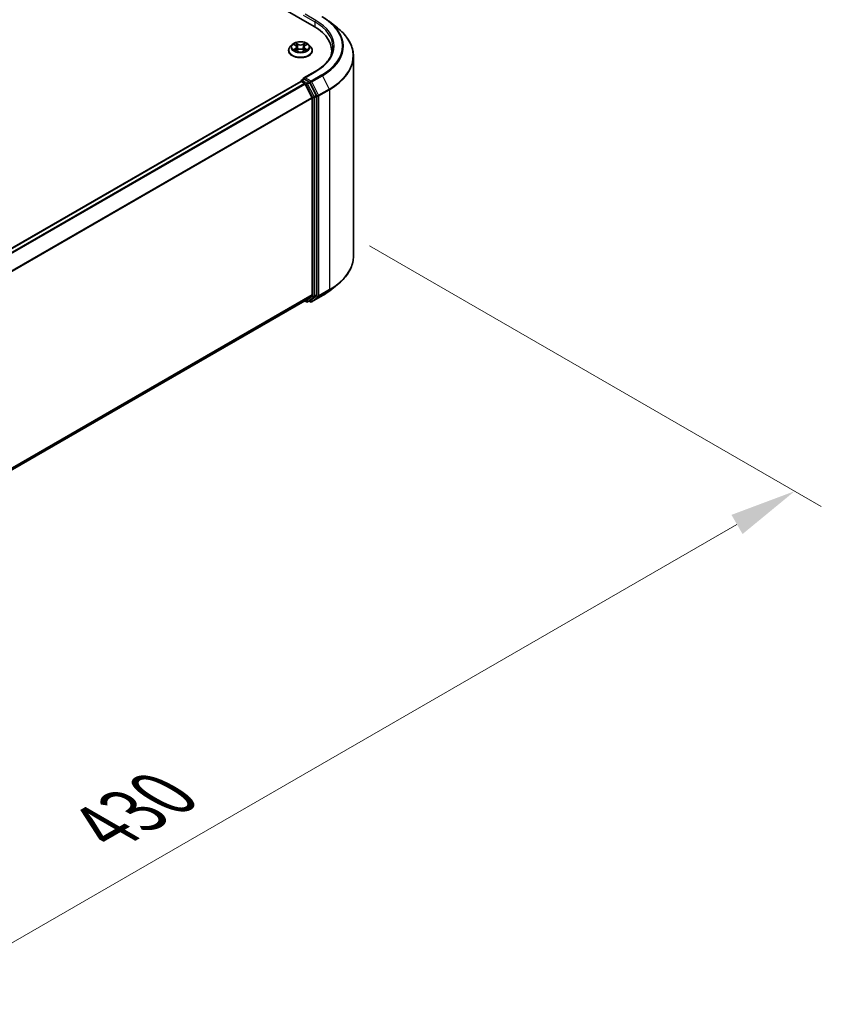
# Model space of a CAD drawing. Units: millimetres. Extents: x 36 to 10067, y 20 to 1846.
# Drawn here: x 293 to 368, y 503 to 595 of the extents above; entities that cross this region are included whole.
import ezdxf

# ---------------------------------------------------------------- set-up
doc = ezdxf.new("R2010")
doc.units = ezdxf.units.MM
doc.header["$LTSCALE"] = 2.5
doc.layers.get('Defpoints').update_dxf_attribs({"lineweight": 25})
for name, color, linetype, lineweight in [('Dimension (ISO)', 7, 'Continuous', 18), ('Visible (ISO)', 7, 'Continuous', 35), ('Visible Narrow (ISO)', 7, 'Continuous', 25)]:
    doc.layers.add(name, color=color, linetype=linetype, lineweight=lineweight)
doc.styles.add('Note Text (TK)', font='MS PGothic.ttf')
doc.dimstyles.new('Default - Method 1b (TK)', dxfattribs={"dimscale": 2.5, "dimtxt": 2.5, "dimasz": 2.5, "dimexe": 1, "dimexo": 1.5, "dimgap": 1, "dimtad": 1, "dimrnd": 1e-08, "dimdsep": 46, "dimtxsty": 'Note Text (TK)', "dimcen": 0.09, "dimdle": 5, "dimclrd": 100, "dimclre": 100, "dimclrt": 7, "dimadec": 1, "dimazin": 1, "dimtfac": 1, "dimtmove": 0, "dimatfit": 3, "dimfxl": 1, "dimtolj": 1, "dimlwd": -1, "dimlwe": -1, "dimarcsym": 0})

# ---------------------------------------------------------------- blocks, each defined once
blk = doc.blocks.new('*D21')
at = {"layer": 'Defpoints', "color": 0}
for p in [(322.313, 576.103), (365.987, 550.888), (204.362, 509.166)]:
    blk.add_point(p, dxfattribs=at)
at = {"layer": 'Dimension (ISO)', "color": 100}
for p, q in [((326.063, 573.938), (368.487, 549.444)), ((254.455, 486.495), (360.574, 547.763)), ((208.112, 507.001), (251.542, 481.926))]:
    blk.add_line(p, q, dxfattribs=at)
for points in [[(360.054, 548.665), (361.095, 546.861), (365.987, 550.888)], [(253.934, 487.397), (254.976, 485.593), (249.042, 483.37)]]:
    blk.add_solid(points, dxfattribs=at)
at = {"layer": 'Dimension (ISO)', "color": 7, "insert": (301.15, 519.285), "char_height": 6.25, "attachment_point": 4, "rotation": 30, "style": 'Note Text (TK)'}
blk.add_mtext('\\A1;{\\Q-30.000;\\W0.816;\\H0.816x;430}', dxfattribs=at)

msp = doc.modelspace()

# ---------------------------------------------------------------- linework, layer by layer
at = {"layer": 'Visible (ISO)'}
for p, q in [((214.8055, 655.7872), (320.8715, 594.55)), ((322.3397, 594.9806), (323.067, 594.4048)), ((318.4779, 592.2732), (318.4779, 592.286)), ((318.8045, 592.8257), (318.6137, 592.6129)), ((318.9914, 592.8491), (319.1551, 592.7512)), ((319.1851, 592.266), (319.3557, 592.3611)), ((319.256, 592.6167), (319.2875, 592.3231)), ((319.8308, 592.3611), (320.0014, 592.266)), ((319.9306, 592.6167), (319.899, 592.3231)), ((320.0314, 592.7512), (320.1952, 592.8491)), ((320.1951, 592.8492), (320.1952, 592.8492)), ((320.382, 592.8257), (320.5728, 592.6129)), ((320.7086, 592.2732), (320.7086, 592.286)), ((322.5275, 591.9689), (322.5275, 592.2418)), ((324.5659, 572.9626), (324.5659, 591.7366)), ((320.977, 590.3162), (319.913, 589.7019)), ((216.3012, 529.7246), (319.6172, 589.3741)), ((319.6411, 589.384), (319.6411, 589.3794)), ((319.6749, 589.3683), (319.963, 589.202)), ((319.6988, 589.484), (319.8927, 589.596)), ((320.3979, 589.3277), (319.9468, 589.5882)), ((321.0702, 588.0611), (320.4606, 589.2577)), ((320.0257, 589.1319), (320.6622, 587.8824)), ((320.6811, 587.8112), (320.6811, 569.3512)), ((321.0891, 569.3295), (321.0891, 587.9898)), ((322.3397, 569.7187), (323.067, 570.2944)), ((320.6622, 569.3018), (320.0257, 568.7873)), ((320.4606, 568.7874), (321.0702, 569.2801)), ((320.6462, 568.6739), (321.6525, 569.2549)), ((217.4229, 509.549), (320.0207, 568.7839)), ((319.9902, 568.7663), (320.1498, 568.6741)), ((320.2652, 568.6741), (320.4556, 568.784)), ((320.5308, 568.6739), (320.3979, 568.7507))]:
    msp.add_line(p, q, dxfattribs=at)
for centre, start, end in [((319.7564, 589.384), 120, 180), ((320.2075, 568.774), 240, 300), ((320.5885, 568.7739), 240, 300)]:
    msp.add_arc(centre, 0.1154, start, end, dxfattribs=at)
for centre, major_axis, start_param, end_param in [((316.8736, 592.2418), (5.6538, 0), 6.1711605, 7.0685835), ((316.8736, 591.6137), (5.7692, 0), 0.1529658, 0.2006295), ((319.6749, 589.2741), (-0.0577, 0.0999), 5.4977871, 6.2831853), ((320.0284, 589.6353), (-0.1632, 0), 4.712389, 6.2831853), ((319.9468, 589.6824), (-0.0577, -0.0999), 5.4977871, 6.1236372), ((319.963, 589.1078), (0.0577, -0.0999), 1.4801364, 2.3561945), ((320.3979, 589.2335), (0.0577, -0.0999), 1.4801364, 2.3561945), ((320.5995, 587.8583), (0.0577, -0.0999), 0.7853982, 1.4801364), ((321.0075, 588.0369), (0.0577, -0.0999), 0.7853982, 1.4801364), ((320.5995, 569.3983), (0.0577, -0.0999), 0.0906599, 0.7853982), ((321.0075, 569.3766), (0.0577, -0.0999), 0.0906599, 0.7853982), ((319.963, 568.8838), (0.0577, -0.0999), 0, 0.0906599), ((320.3979, 568.8839), (0.0577, -0.0999), 0, 0.0906599)]:
    msp.add_ellipse(centre, major_axis=major_axis, ratio=0.5773503, start_param=start_param, end_param=end_param, dxfattribs=at)
for points, knots in [([(321.6525, 595.4443), (321.7022, 595.4156), (321.7512, 595.3864), (321.8477, 595.3271), (321.8952, 595.297), (321.9885, 595.236), (322.0344, 595.2051), (322.1245, 595.1423), (322.1687, 595.1106), (322.2555, 595.0462), (322.298, 595.0136), (322.3397, 594.9806)], [3.14159265, 3.14159265, 3.14159265, 3.14159265, 3.17264484, 3.17264484, 3.20369702, 3.20369702, 3.2347492, 3.2347492, 3.26580139, 3.26580139, 3.29685357, 3.29685357, 3.29685357, 3.29685357]), ([(324.5659, 591.7366), (324.5659, 591.9288), (324.5449, 592.1209), (324.4614, 592.5015), (324.3989, 592.6898), (324.2341, 593.0594), (324.1317, 593.2406), (323.8892, 593.5931), (323.7491, 593.7643), (323.4337, 594.0944), (323.2584, 594.2533), (323.067, 594.4048)], [2.35619449, 2.35619449, 2.35619449, 2.35619449, 2.48222194, 2.48222194, 2.60824939, 2.60824939, 2.73427684, 2.73427684, 2.86030429, 2.86030429, 2.98633174, 2.98633174, 2.98633174, 2.98633174]), ([(320.382, 592.8257), (320.3348, 592.8784), (320.2749, 592.9246), (320.1335, 593.0041), (320.0511, 593.0368), (319.8743, 593.0846), (319.7799, 593.0997), (319.5886, 593.1113), (319.4917, 593.1079), (319.3043, 593.083), (319.2138, 593.0614), (319.0473, 593.0014), (318.9715, 592.9629), (318.8686, 592.8891), (318.834, 592.8587), (318.8045, 592.8257)], [1.2629648, 1.2629648, 1.2629648, 1.2629648, 1.5839777, 1.5839777, 1.9184063, 1.9184063, 2.2514838, 2.2514838, 2.5827972, 2.5827972, 2.9145331, 2.9145331, 3.2485111, 3.2485111, 3.4494242, 3.4494242, 3.4494242, 3.4494242]), ([(319.029, 592.8266), (319.0061, 592.8526), (318.9711, 592.8675), (318.9377, 592.8748), (318.9373, 592.8749), (318.937, 592.8749)], [0.001902216, 0.001902216, 0.001902216, 0.001902216, 0.032055974, 0.032055974, 0.032394303, 0.032394303, 0.032394303, 0.032394303]), ([(318.937, 592.8749), (318.9373, 592.8748), (318.9376, 592.8747), (318.9411, 592.8734), (318.9442, 592.8722), (318.9473, 592.8709)], [-0.0323943032, -0.0323943032, -0.0323943032, -0.0323943032, -0.0320559737, -0.0320559737, -0.0289727583, -0.0289727583, -0.0289727583, -0.0289727583]), ([(319.1505, 592.9966), (319.1503, 592.9967), (319.1502, 592.9968), (319.1498, 592.9972), (319.1496, 592.9973), (319.1493, 592.9975)], [-0.00023059908, -0.00023059908, -0.00023059908, -0.00023059908, 0, 0, 0.00033832945, 0.00033832945, 0.00033832945, 0.00033832945]), ([(319.1493, 592.9975), (319.1495, 592.9973), (319.1496, 592.9971), (319.1499, 592.9967), (319.15, 592.9966), (319.15, 592.9964)], [-0.00033832945, -0.00033832945, -0.00033832945, -0.00033832945, 0, 0, 0.00024151791, 0.00024151791, 0.00024151791, 0.00024151791]), ([(319.9898, 592.9159), (320.0114, 592.9457), (320.0237, 592.9765), (320.0369, 592.9971), (320.037, 592.9973), (320.0372, 592.9975)], [0, 0, 0, 0, 0.032055974, 0.032055974, 0.032394303, 0.032394303, 0.032394303, 0.032394303]), ([(320.0372, 592.9975), (320.037, 592.9973), (320.0367, 592.9972), (320.0345, 592.9952), (320.0325, 592.9933), (320.0305, 592.9914)], [-0.0323943032, -0.0323943032, -0.0323943032, -0.0323943032, -0.0320559737, -0.0320559737, -0.0289727583, -0.0289727583, -0.0289727583, -0.0289727583]), ([(320.2496, 592.8749), (320.2492, 592.8749), (320.2488, 592.8748), (320.2482, 592.8746), (320.2479, 592.8746), (320.2476, 592.8745)], [-0.00033832945, -0.00033832945, -0.00033832945, -0.00033832945, 0, 0, 0.00024151791, 0.00024151791, 0.00024151791, 0.00024151791]), ([(320.2479, 592.8743), (320.2481, 592.8744), (320.2483, 592.8745), (320.2489, 592.8747), (320.2492, 592.8748), (320.2496, 592.8749)], [-0.00023059908, -0.00023059908, -0.00023059908, -0.00023059908, 0, 0, 0.00033832945, 0.00033832945, 0.00033832945, 0.00033832945]), ([(318.6137, 592.6129), (318.5965, 592.5937), (318.5808, 592.5739), (318.5523, 592.533), (318.5396, 592.512), (318.5176, 592.4688), (318.5083, 592.4467), (318.4932, 592.4017), (318.4875, 592.3789), (318.4798, 592.3326), (318.4779, 592.3093), (318.4779, 592.286)], [3.4494242, 3.4494242, 3.4494242, 3.4494242, 3.54493753, 3.54493753, 3.64045085, 3.64045085, 3.73596417, 3.73596417, 3.83147749, 3.83147749, 3.92699082, 3.92699082, 3.92699082, 3.92699082]), ([(318.4779, 592.2732), (318.4779, 592.2044), (318.496, 592.1358), (318.5663, 592.0044), (318.6198, 591.9419), (318.7577, 591.8284), (318.8434, 591.778), (319.0372, 591.6957), (319.1454, 591.6639), (319.373, 591.6221), (319.4922, 591.6119), (319.73, 591.6142), (319.8485, 591.6265), (320.0732, 591.6725), (320.1794, 591.7062), (320.369, 591.7921), (320.4524, 591.8444), (320.5868, 591.963), (320.6382, 592.0294), (320.6955, 592.156), (320.7086, 592.2145), (320.7086, 592.2732)], [3.9269908, 3.9269908, 3.9269908, 3.9269908, 4.2267014, 4.2267014, 4.5391124, 4.5391124, 4.8636054, 4.8636054, 5.1893334, 5.1893334, 5.5140838, 5.5140838, 5.8384387, 5.8384387, 6.1632728, 6.1632728, 6.4890702, 6.4890702, 6.8129852, 6.8129852, 7.0685835, 7.0685835, 7.0685835, 7.0685835]), ([(318.9387, 592.363), (318.9384, 592.3629), (318.9382, 592.3628), (318.9376, 592.3626), (318.9373, 592.3625), (318.937, 592.3623)], [-0.00023059908, -0.00023059908, -0.00023059908, -0.00023059908, 0, 0, 0.00033832945, 0.00033832945, 0.00033832945, 0.00033832945]), ([(318.937, 592.3623), (318.9373, 592.3624), (318.9377, 592.3625), (318.9383, 592.3626), (318.9386, 592.3627), (318.9389, 592.3627)], [-0.00033832945, -0.00033832945, -0.00033832945, -0.00033832945, 0, 0, 0.00024151791, 0.00024151791, 0.00024151791, 0.00024151791]), ([(319.0657, 592.3483), (319.0726, 592.3426), (319.0802, 592.3367), (319.0963, 592.3252), (319.105, 592.3194), (319.1233, 592.308), (319.133, 592.3024), (319.1534, 592.2913), (319.1641, 592.2859), (319.1818, 592.2776), (319.1885, 592.2746), (319.1953, 592.2717)], [4.53491661, 4.53491661, 4.53491661, 4.53491661, 4.60506204, 4.60506204, 4.67520747, 4.67520747, 4.7453529, 4.7453529, 4.81549833, 4.81549833, 4.85637589, 4.85637589, 4.85637589, 4.85637589]), ([(319.1919, 592.2698), (319.1733, 592.2709), (319.1618, 592.259), (319.1496, 592.2401), (319.1495, 592.2399), (319.1493, 592.2397)], [0.002431037, 0.002431037, 0.002431037, 0.002431037, 0.032055974, 0.032055974, 0.032394303, 0.032394303, 0.032394303, 0.032394303]), ([(319.1493, 592.2397), (319.1496, 592.2399), (319.1498, 592.2401), (319.152, 592.2421), (319.154, 592.2438), (319.1561, 592.2455)], [-0.0323943032, -0.0323943032, -0.0323943032, -0.0323943032, -0.0320559737, -0.0320559737, -0.0289727583, -0.0289727583, -0.0289727583, -0.0289727583]), ([(319.256, 592.6167), (319.2548, 592.6272), (319.2524, 592.6375), (319.2452, 592.6578), (319.2404, 592.6676), (319.2286, 592.6866), (319.2217, 592.6957), (319.2058, 592.7131), (319.1968, 592.7214), (319.1772, 592.737), (319.1666, 592.7444), (319.1551, 592.7512)], [0.84730152, 0.84730152, 0.84730152, 0.84730152, 0.98850982, 0.98850982, 1.12971813, 1.12971813, 1.27092643, 1.27092643, 1.41213473, 1.41213473, 1.55334303, 1.55334303, 1.55334303, 1.55334303]), ([(319.8308, 592.3611), (319.8052, 592.3754), (319.776, 592.3872), (319.7132, 592.4052), (319.6796, 592.4114), (319.6108, 592.4175), (319.5757, 592.4175), (319.5069, 592.4114), (319.4733, 592.4052), (319.4105, 592.3872), (319.3813, 592.3754), (319.3557, 592.3611)], [1.5882496, 1.5882496, 1.5882496, 1.5882496, 1.8954276, 1.8954276, 2.2026055, 2.2026055, 2.5097835, 2.5097835, 2.8169614, 2.8169614, 3.1241394, 3.1241394, 3.1241394, 3.1241394]), ([(320.0314, 592.7512), (320.02, 592.7444), (320.0093, 592.737), (319.9897, 592.7214), (319.9808, 592.7131), (319.9649, 592.6957), (319.9579, 592.6866), (319.9461, 592.6676), (319.9413, 592.6578), (319.9341, 592.6375), (319.9317, 592.6272), (319.9306, 592.6167)], [3.15904595, 3.15904595, 3.15904595, 3.15904595, 3.30025425, 3.30025425, 3.44146255, 3.44146255, 3.58267086, 3.58267086, 3.72387916, 3.72387916, 3.86508746, 3.86508746, 3.86508746, 3.86508746]), ([(319.9912, 592.2717), (319.998, 592.2746), (320.0047, 592.2776), (320.0224, 592.2859), (320.0331, 592.2913), (320.0535, 592.3024), (320.0632, 592.308), (320.0816, 592.3194), (320.0902, 592.3252), (320.1064, 592.3367), (320.1139, 592.3426), (320.1208, 592.3483)], [6.13919839, 6.13919839, 6.13919839, 6.13919839, 6.18007596, 6.18007596, 6.25022139, 6.25022139, 6.32036682, 6.32036682, 6.39051225, 6.39051225, 6.46065768, 6.46065768, 6.46065768, 6.46065768]), ([(320.0361, 592.2407), (320.0362, 592.2406), (320.0364, 592.2404), (320.0367, 592.2401), (320.037, 592.2399), (320.0372, 592.2397)], [-0.00023059908, -0.00023059908, -0.00023059908, -0.00023059908, 0, 0, 0.00033832945, 0.00033832945, 0.00033832945, 0.00033832945]), ([(320.0372, 592.2397), (320.037, 592.2399), (320.0369, 592.2401), (320.0367, 592.2405), (320.0366, 592.2407), (320.0365, 592.2408)], [-0.00033832945, -0.00033832945, -0.00033832945, -0.00033832945, 0, 0, 0.00024151791, 0.00024151791, 0.00024151791, 0.00024151791]), ([(320.1533, 592.3636), (320.176, 592.3679), (320.2133, 592.37), (320.2488, 592.3625), (320.2492, 592.3624), (320.2496, 592.3623)], [0, 0, 0, 0, 0.032055974, 0.032055974, 0.032394303, 0.032394303, 0.032394303, 0.032394303]), ([(320.2496, 592.3623), (320.2492, 592.3625), (320.2489, 592.3626), (320.2455, 592.3639), (320.2424, 592.365), (320.2393, 592.3661)], [-0.0323943032, -0.0323943032, -0.0323943032, -0.0323943032, -0.0320559737, -0.0320559737, -0.0289727583, -0.0289727583, -0.0289727583, -0.0289727583]), ([(320.7086, 592.286), (320.7086, 592.3093), (320.7067, 592.3326), (320.699, 592.3789), (320.6933, 592.4017), (320.6782, 592.4467), (320.6689, 592.4688), (320.6469, 592.512), (320.6342, 592.533), (320.6058, 592.5739), (320.59, 592.5937), (320.5728, 592.6129)], [0.78539816, 0.78539816, 0.78539816, 0.78539816, 0.88091149, 0.88091149, 0.97642481, 0.97642481, 1.07193813, 1.07193813, 1.16745145, 1.16745145, 1.26296478, 1.26296478, 1.26296478, 1.26296478]), ([(322.6429, 592.6186), (322.6429, 592.4512), (322.6201, 592.2838), (322.529, 591.9516), (322.4606, 591.7869), (322.2788, 591.4638), (322.1653, 591.3055), (321.8954, 590.9996), (321.7389, 590.852), (321.3863, 590.5719), (321.1903, 590.4393), (320.977, 590.3162)], [3.92699082, 3.92699082, 3.92699082, 3.92699082, 4.08407045, 4.08407045, 4.24115008, 4.24115008, 4.39822972, 4.39822972, 4.55530935, 4.55530935, 4.71238898, 4.71238898, 4.71238898, 4.71238898]), ([(319.8927, 589.596), (319.8976, 589.5988), (319.9059, 589.6003), (319.9254, 589.598), (319.9365, 589.5941), (319.9468, 589.5882)], [0.038953354, 0.038953354, 0.038953354, 0.038953354, 0.050334548, 0.050334548, 0.061715743, 0.061715743, 0.061715743, 0.061715743]), ([(324.5659, 572.9626), (324.5659, 572.7704), (324.5449, 572.5783), (324.4614, 572.1978), (324.3989, 572.0094), (324.2341, 571.6398), (324.1317, 571.4586), (323.8892, 571.1062), (323.7491, 570.9349), (323.4337, 570.6048), (323.2584, 570.446), (323.067, 570.2944)], [3.92699082, 3.92699082, 3.92699082, 3.92699082, 4.05301827, 4.05301827, 4.17904572, 4.17904572, 4.30507316, 4.30507316, 4.43110061, 4.43110061, 4.55712806, 4.55712806, 4.55712806, 4.55712806]), ([(321.6525, 569.2549), (321.7022, 569.2836), (321.7512, 569.3128), (321.8477, 569.3721), (321.8952, 569.4022), (321.9885, 569.4632), (322.0344, 569.4942), (322.1245, 569.5569), (322.1687, 569.5887), (322.2555, 569.6531), (322.298, 569.6857), (322.3397, 569.7187)], [1.57079633, 1.57079633, 1.57079633, 1.57079633, 1.60184851, 1.60184851, 1.63290069, 1.63290069, 1.66395288, 1.66395288, 1.69500506, 1.69500506, 1.72605724, 1.72605724, 1.72605724, 1.72605724])]:
    msp.add_open_spline(points, degree=3, knots=knots, dxfattribs=at)
for points in [[(318.9473, 592.8709), (318.9622, 592.8648), (318.9773, 592.8576), (318.9914, 592.8492)], [(320.0305, 592.9914), (320.0114, 592.9737), (319.9921, 592.9517), (319.9704, 592.9306)], [(319.1561, 592.2455), (319.1656, 592.2535), (319.1752, 592.2605), (319.1851, 592.266)], [(320.2393, 592.3661), (320.2101, 592.3761), (320.1806, 592.3824), (320.1584, 592.3866)]]:
    msp.add_open_spline(points, degree=3, dxfattribs=at)
at = {"layer": 'Visible Narrow (ISO)'}
for p, q in [((321.0347, 595.1152), (320.0284, 595.6962)), ((319.8652, 595.602), (320.9531, 594.9739)), ((320.9531, 594.9739), (320.9531, 594.5019)), ((318.937, 592.8749), (319.1453, 592.7504)), ((319.365, 592.8773), (319.1493, 592.9975)), ((319.2161, 592.9306), (319.3517, 592.855)), ((320.0372, 592.9975), (319.8215, 592.8773)), ((319.8348, 592.855), (319.9704, 592.9306)), ((320.0413, 592.7504), (320.2496, 592.8749)), ((319.1453, 592.4869), (318.937, 592.3623)), ((319.0281, 592.3866), (319.1591, 592.4649)), ((319.0975, 592.3245), (319.0838, 592.3466)), ((319.1493, 592.2397), (319.365, 592.36)), ((319.1591, 592.4649), (319.1726, 592.282)), ((319.1737, 592.2661), (319.1737, 592.266)), ((319.1742, 592.2593), (319.1742, 592.2593)), ((319.3323, 592.5826), (319.2635, 592.8311)), ((319.3517, 592.855), (319.3323, 592.5826)), ((319.8215, 592.36), (320.0372, 592.2397)), ((319.8348, 592.855), (319.8542, 592.5826)), ((319.9231, 592.8311), (319.8542, 592.5826)), ((320.0123, 592.2593), (320.0123, 592.2593)), ((320.0128, 592.2661), (320.0128, 592.266)), ((320.0275, 592.4649), (320.014, 592.282)), ((320.0275, 592.4649), (320.1584, 592.3866)), ((320.2496, 592.3623), (320.0413, 592.4869)), ((320.1027, 592.3466), (320.089, 592.3245)), ((320.0284, 589.7295), (321.0347, 590.3105)), ((216.3351, 529.7051), (319.6749, 589.3683)), ((216.6232, 529.5387), (319.963, 589.202)), ((319.7564, 589.4783), (319.9468, 589.5882)), ((320.2075, 589.2178), (319.7564, 589.4783)), ((320.5885, 589.4061), (320.0284, 589.7295)), ((320.3979, 589.3277), (320.2075, 589.2178)), ((320.2702, 589.1477), (320.4606, 589.2577)), ((320.3979, 589.3277), (320.5069, 589.2648)), ((320.5069, 589.2648), (321.1435, 588.0153)), ((321.5948, 589.9871), (320.5885, 589.4061)), ((320.6512, 589.336), (321.6575, 589.917)), ((321.2877, 588.0865), (320.6512, 589.336)), ((321.6575, 589.917), (322.294, 588.6675)), ((216.7153, 529.4856), (320.0257, 589.1319)), ((320.0238, 589.1355), (320.1259, 589.0765)), ((320.1259, 589.0765), (320.7355, 587.8799)), ((320.8798, 587.9512), (320.2702, 589.1477)), ((322.294, 588.6675), (321.2877, 588.0865)), ((321.3066, 588.0153), (322.3129, 588.5963)), ((322.3129, 588.5963), (322.3129, 569.8222)), ((217.39, 528.2581), (320.6622, 587.8824)), ((217.4196, 528.1931), (320.6811, 587.8112)), ((320.7355, 587.8799), (320.7355, 569.2196)), ((321.0702, 588.0611), (320.8798, 587.9512)), ((320.8987, 587.8799), (321.0891, 587.9898)), ((320.8987, 569.2196), (320.8987, 587.8799)), ((321.1435, 588.0153), (321.1435, 569.2413)), ((321.3066, 569.2413), (321.3066, 588.0153)), ((321.2877, 569.1919), (322.294, 569.7728)), ((322.3129, 569.8222), (321.3066, 569.2413)), ((321.6575, 569.2583), (322.294, 569.7728)), ((217.4229, 509.735), (320.6811, 569.3512)), ((217.4229, 509.6966), (320.6622, 569.3018)), ((320.7355, 569.2196), (320.1259, 568.7269)), ((320.2702, 568.6775), (320.8798, 569.1702)), ((321.1435, 569.2413), (320.5069, 568.7268)), ((321.6575, 569.2583), (320.6512, 568.6774)), ((320.6512, 568.6774), (321.2877, 569.1919)), ((320.8798, 569.1702), (321.0702, 569.2801)), ((321.0891, 569.3295), (320.8987, 569.2196)), ((217.4229, 509.5496), (320.0257, 568.7873)), ((320.1259, 568.7269), (320.0238, 568.7859)), ((320.4606, 568.7874), (320.2702, 568.6775)), ((320.5069, 568.7268), (320.4317, 568.7702))]:
    msp.add_line(p, q, dxfattribs=at)
for centre, major_axis, ratio, start_param, end_param in [((321.0347, 595.021), (0.0577, 0.0999), 0.5773503, 0.7853982, 2.3561945), ((316.8736, 592.6186), (5.7692, 0), 0.5773503, 0, 0.7853982), ((316.8736, 592.7128), (5.8846, 0), 0.5773503, 5.4977871, 7.0685835), ((316.8736, 592.7128), (6.6767, 0), 0.5773503, 5.4977871, 7.0685835), ((316.8736, 592.6789), (6.7654, 0), 0.5773503, 5.4977871, 6.9133226), ((316.8736, 591.7969), (7.6656, 0), 0.5773503, 5.4977871, 6.9133226), ((319.5933, 592.6186), (-0.7923, 0), 0.5773503, 5.3071026, 5.6884717), ((319.2028, 592.924), (-0.0157, -0.0111), 0.1849737, 1.043317, 2.4384992), ((319.1521, 592.844), (0.0814, -0.1627), 0.5476269, 1.2270205, 1.8422764), ((319.365, 592.8616), (-0.0094, -0.0168), 0.5671862, 3.9184152, 5.401945), ((319.5933, 593.0137), (-0.3285, 0), 0.5773503, 0.8028515, 2.3387412), ((319.8215, 592.8616), (0.0094, -0.0168), 0.5671862, 0.8812403, 2.3647701), ((320.0344, 592.844), (-0.0814, -0.1627), 0.5476269, 4.4409089, 5.0561648), ((319.9837, 592.924), (-0.0157, 0.0111), 0.1849737, 0.7030935, 2.0982756), ((319.5933, 592.6186), (-0.7923, 0), 0.5773503, 3.7363063, 4.1176753), ((319.5933, 592.3202), (-1.103, 0), 0.5773503, 5.8056187, 9.9023446), ((319.5933, 592.286), (-1.1154, 0), 0.5773503, 0, 3.1415927), ((319.5933, 592.2732), (1.1154, 0), 0.5773503, 3.1415927, 6.2831853), ((319.5933, 592.5901), (-0.8881, 0), 0.5773503, 5.8056187, 9.9023446), ((319.5933, 592.6186), (0.7923, 0), 0.5773503, 3.7363063, 4.1176753), ((319.0419, 592.3802), (-0.0037, -0.0189), 0.7797536, 4.5269049, 5.922087), ((318.9831, 592.237), (-0.0607, -0.1448), 0.7122196, 2.6720097, 3.2872655), ((319.0976, 592.3403), (-0.0163, -0.0101), 0.7297361, 5.1634453, 5.7754826), ((319.5933, 592.5314), (0.6201, 0), 0.5773503, 2.1762943, 2.4206222), ((319.1453, 592.7347), (0.0099, 0.0165), 0.5873385, 0, 0.7942785), ((318.9089, 592.6186), (0.3285, 0), 0.5773503, 5.5152404, 7.0511302), ((319.1453, 592.4712), (0.0099, -0.0165), 0.5873385, 0.8637843, 2.3473142), ((318.9089, 592.6043), (0.3477, 0), 0.5773503, 5.5152404, 6.3450887), ((319.2501, 592.8246), (-0.0185, -0.0051), 0.2229178, 3.8515805, 5.2070037), ((319.319, 592.576), (-0.0185, -0.0051), 0.2228845, 3.8515738, 5.2026198), ((319.5933, 592.9994), (0.3477, 0), 0.5773503, 3.9444441, 5.4803339), ((319.365, 592.3443), (-0.0094, 0.0168), 0.5671862, 5.5063628, 6.2831853), ((319.5933, 592.2235), (0.3285, 0), 0.5773503, 0.8028515, 2.3387412), ((319.8215, 592.3443), (0.0094, 0.0168), 0.5671862, 0, 0.7768225), ((319.8675, 592.576), (-0.0185, 0.0051), 0.2228845, 4.2221582, 5.5732041), ((320.2776, 592.6186), (-0.3285, 0), 0.5773503, 5.5152404, 7.0511302), ((319.9364, 592.8246), (-0.0185, 0.0051), 0.2229178, 4.2177743, 5.5731974), ((320.2776, 592.6043), (-0.3477, 0), 0.5773503, 6.221282, 7.0511302), ((319.5933, 592.5314), (0.6201, 0), 0.5773503, 0.7209705, 0.9652983), ((320.0413, 592.4712), (-0.0099, -0.0165), 0.5873385, 3.9358711, 5.419401), ((320.0413, 592.7347), (-0.0099, 0.0165), 0.5873385, 5.4889069, 6.2831853), ((319.5933, 592.6186), (0.7923, 0), 0.5773503, 5.3071026, 5.6884717), ((320.2035, 592.237), (0.0607, -0.1448), 0.7122196, 2.9959198, 3.6111756), ((320.0889, 592.3403), (-0.0163, 0.0101), 0.7297361, 3.6492954, 4.2613326), ((320.1446, 592.3802), (0.0037, -0.0189), 0.7797536, 0.3610983, 1.7562804), ((316.8736, 591.7366), (7.6923, 0), 0.5773503, 5.4977871, 6.2831853), ((321.0347, 590.2162), (-0.0577, 0.0999), 0.5773503, 5.4977871, 6.2831853), ((319.7564, 589.384), (-0.1154, 0), 0.5773503, 0, 0.0701236), ((319.7564, 589.384), (0.0577, 0.0999), 0.5773503, 0.7853982, 2.061679), ((319.7564, 589.384), (-0.0577, 0.0999), 0.5773503, 5.4977871, 6.2831853), ((320.2075, 589.1236), (0.0577, 0.0999), 0.5773503, 0.7853982, 2.3561945), ((320.2075, 589.1236), (-0.0577, 0.0999), 0.5773503, 4.6217291, 5.4977871), ((320.5885, 589.3119), (0.0577, 0.0999), 0.5773503, 0.7853982, 2.3561945), ((320.5885, 589.3119), (-0.1028, -0.0524), 0.0739221, 0.617421, 2.1882173), ((320.5885, 589.3119), (-0.0577, 0.0999), 0.5773503, 4.6217291, 5.4977871), ((321.5948, 589.8929), (0.0577, -0.0999), 0.5773503, 1.4801364, 2.3561945), ((320.2075, 589.1236), (-0.1028, -0.0524), 0.0739221, 0.617421, 2.1882173), ((322.2313, 588.6434), (-0.0577, 0.0999), 0.5773503, 3.9269908, 4.6217291), ((320.8171, 587.927), (0.1028, 0.0524), 0.0739221, 3.7590136, 5.32981), ((320.8171, 587.927), (-0.1154, 0), 0.5773503, 0.7853982, 2.3561945), ((320.8171, 587.927), (-0.0577, 0.0999), 0.5773503, 3.9269908, 4.6217291), ((321.225, 588.0624), (0.1028, 0.0524), 0.0739221, 3.7590136, 5.32981), ((321.225, 588.0624), (-0.1154, 0), 0.5773503, 0.7853982, 2.3561945), ((321.225, 588.0624), (-0.0577, 0.0999), 0.5773503, 3.9269908, 4.6217291), ((316.8736, 572.9626), (7.6923, 0), 0.5773503, 5.4977871, 6.2831853), ((316.8736, 572.9023), (7.6656, 0), 0.5773503, 5.4977871, 5.6530481), ((322.2313, 569.8693), (0.0577, -0.0999), 0.5773503, 0.0906599, 0.7853982), ((320.8171, 569.2667), (0.1154, 0), 0.5773503, 3.9269908, 5.4977871), ((320.8171, 569.2667), (0.0725, -0.0897), 0.8131434, 4.585045, 6.1558413), ((320.8171, 569.2667), (0.0577, -0.0999), 0.5773503, 0.0906599, 0.7853982), ((321.225, 569.2884), (0.1154, 0), 0.5773503, 3.9269908, 5.4977871), ((321.225, 569.2884), (0.0725, -0.0897), 0.8131434, 4.585045, 6.1558413), ((321.225, 569.2884), (0.0577, -0.0999), 0.5773503, 0.0906599, 0.7853982), ((321.5948, 569.3548), (0.0577, -0.0999), 0.5773503, 0, 0.0906599), ((316.8736, 572.0203), (-6.7654, 0), 0.5773503, 2.3561945, 2.5114554), ((320.2075, 568.774), (-0.0577, -0.0999), 0.5773503, 5.4977871, 6.2831853), ((320.2075, 568.774), (0.0725, -0.0897), 0.8131434, 4.585045, 6.1558413), ((320.2075, 568.774), (0.0577, -0.0999), 0.5773503, 0, 0.0906599), ((320.5885, 568.7739), (-0.0577, -0.0999), 0.5773503, 5.4977871, 6.2831853), ((320.5885, 568.7739), (0.0725, -0.0897), 0.8131434, 4.585045, 6.1558413), ((320.5885, 568.7739), (0.0577, -0.0999), 0.5773503, 0, 0.0906599)]:
    msp.add_ellipse(centre, major_axis=major_axis, ratio=ratio, start_param=start_param, end_param=end_param, dxfattribs=at)
msp.add_ellipse((319.5933, 592.6186), major_axis=(0.8236, 0), ratio=0.5773503, dxfattribs=at)
for points in [[(319.15, 592.9964), (319.163, 592.976), (319.1753, 592.9455), (319.1967, 592.9159)], [(319.2161, 592.9306), (319.1923, 592.9538), (319.1713, 592.978), (319.1505, 592.9966)], [(319.1967, 592.9159), (319.2162, 592.8889), (319.2315, 592.8575), (319.2403, 592.8258)], [(319.9462, 592.8258), (319.955, 592.8575), (319.9703, 592.8889), (319.9898, 592.9159)], [(320.2476, 592.8745), (320.2148, 592.8672), (320.1802, 592.8524), (320.1575, 592.8266)], [(320.1952, 592.8492), (320.212, 592.8592), (320.2301, 592.8675), (320.2479, 592.8743)], [(319.0281, 592.3866), (319.0037, 592.3819), (318.9705, 592.3749), (318.9387, 592.363)], [(318.9389, 592.3627), (318.9738, 592.3699), (319.0107, 592.3679), (319.0332, 592.3636)], [(319.0332, 592.3636), (319.0452, 592.3614), (319.0562, 592.3561), (319.0657, 592.3483)], [(319.2403, 592.8258), (319.2633, 592.7429), (319.2863, 592.6601), (319.3093, 592.5773)], [(319.3093, 592.5773), (319.3287, 592.5074), (319.3512, 592.4389), (319.3783, 592.3726)], [(319.3965, 592.3806), (319.3715, 592.4462), (319.3504, 592.5138), (319.3323, 592.5826)], [(319.8542, 592.5826), (319.8361, 592.5138), (319.815, 592.4462), (319.79, 592.3806)], [(319.8083, 592.3726), (319.8353, 592.4389), (319.8579, 592.5074), (319.8772, 592.5773)], [(319.8772, 592.5773), (319.9002, 592.6601), (319.9232, 592.7429), (319.9462, 592.8258)], [(320.0365, 592.2408), (320.0245, 592.2592), (320.0131, 592.2709), (319.9946, 592.2698)], [(320.0014, 592.266), (320.0133, 592.2594), (320.0247, 592.2506), (320.0361, 592.2407)], [(320.1209, 592.3483), (320.1303, 592.3561), (320.1413, 592.3614), (320.1533, 592.3636)]]:
    msp.add_open_spline(points, degree=3, dxfattribs=at)

# ---------------------------------------------------------------- dimensions: what is measured, and where the dimension line sits
at = {"layer": 'Dimension (ISO)', "color": 100}
dim = msp.add_linear_dim(base=(365.9871, 550.8877), p1=(204.3621, 509.166), p2=(322.3129, 576.103), angle=210, text='{\\Q-30.000;\\W0.816;\\H0.816x;<>}', dimstyle='Default - Method 1b (TK)', override={"dimgap": 1, "dimdec": 2, "dimlfac": 3.170695, "dimtol": 0, "dimlim": 0, "dimtp": 0, "dimtm": 0, "dimtdec": 2, "dimtofl": 0, "dimatfit": 1}, dxfattribs=at)
dim.commit()
dim.dimension.update_dxf_attribs({"geometry": '*D21', "text_midpoint": (307.5148, 517.1287), "dimtype": 160})

doc.saveas('drawing.dxf')
